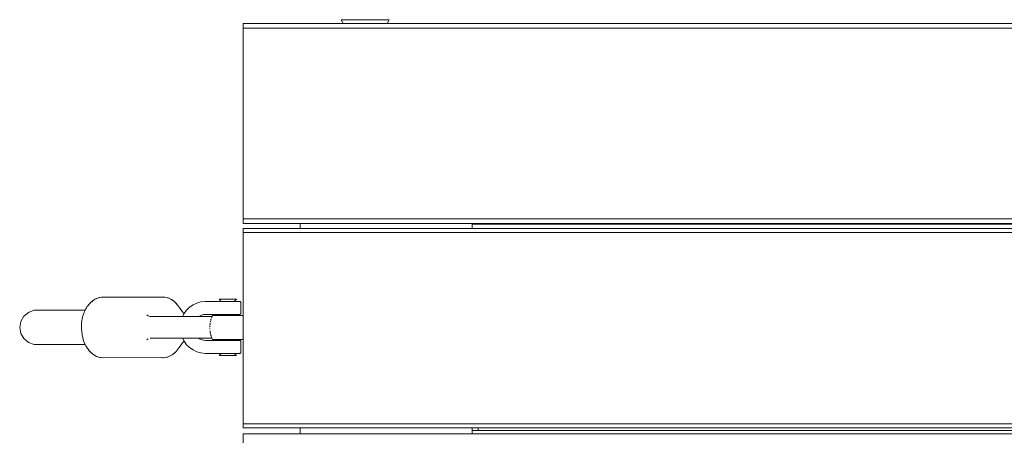
# Model space of a CAD drawing. Units: millimetres. Extents: x -2270 to 5216, y -2564 to 5012.
# Drawn here: x 2445 to 2899, y 2783 to 2974 of the extents above; entities that cross this region are included whole.
import ezdxf

# ---------------------------------------------------------------- set-up
doc = ezdxf.new("R2010")
doc.units = ezdxf.units.MM
doc.header["$MEASUREMENT"] = 0
for name, color, linetype, lineweight in [('9_Ном._пера__7', 7, 'Continuous', 18), ('a_Ном._пера__7', 7, 'Continuous', 18), ('B_Ном._пера__7', 7, 'Continuous', 18), ('O_Ном._пера__7', 7, 'Continuous', 18), ('P_Ном._пера__7', 7, 'Continuous', 18), ('S_Ном._пера__7', 7, 'Continuous', 18)]:
    doc.layers.add(name, color=color, linetype=linetype, lineweight=lineweight)

msp = doc.modelspace()

# ---------------------------------------------------------------- linework, layer by layer
at = {"layer": '9_Ном._пера__7', "color": 7, "linetype": 'Continuous', "lineweight": 18}
for points in [[(2452.02, 2840.31), (2449.41, 2839.36)], [(2452.72, 2840.31), (2452.02, 2840.31)], [(2455.46, 2840.31), (2452.72, 2840.31)], [(2454.8, 2840.31), (2456.13, 2840.31)], [(2460.2, 2840.31), (2455.46, 2840.31)], [(2456.13, 2840.31), (2459.45, 2840.31)], [(2459.45, 2840.31), (2464.73, 2840.31)], [(2466.89, 2840.31), (2460.2, 2840.31)], [(2464.73, 2840.31), (2471.91, 2840.31)], [(2475.46, 2840.31), (2466.89, 2840.31)], [(2471.91, 2840.31), (2475.6, 2840.31)], [(2475.6, 2840.31), (2475.46, 2840.31)], [(2447.29, 2837.57), (2445.9, 2835.17)], [(2449.41, 2839.36), (2447.29, 2837.57)], [(2445.9, 2835.17), (2445.41, 2832.43)], [(2445.41, 2832.43), (2445.9, 2829.69)], [(2445.9, 2829.69), (2447.29, 2827.29)], [(2447.29, 2827.29), (2449.41, 2825.5)], [(2449.41, 2825.5), (2452.02, 2824.55)], [(2452.72, 2824.55), (2452.02, 2824.55)], [(2455.46, 2824.55), (2452.72, 2824.55)], [(2454.8, 2824.55), (2456.13, 2824.55)], [(2460.2, 2824.55), (2455.46, 2824.55)], [(2456.13, 2824.55), (2459.45, 2824.55)], [(2459.45, 2824.55), (2464.73, 2824.55)], [(2466.89, 2824.55), (2460.2, 2824.55)], [(2464.73, 2824.55), (2471.91, 2824.55)], [(2475.46, 2824.55), (2466.89, 2824.55)], [(2471.91, 2824.55), (2475.61, 2824.55)], [(2475.46, 2824.55), (2475.61, 2824.55)]]:
    msp.add_lwpolyline(points, dxfattribs=at)
at = {"layer": 'a_Ном._пера__7', "color": 7, "linetype": 'Continuous', "lineweight": 18}
for points in [[(2548.36, 2972.44), (2548.36, 2970.34)], [(3128.86, 2972.44), (2548.36, 2972.44)], [(3128.86, 2882.44), (2548.36, 2882.44)], [(2548.36, 2877.94), (2548.36, 2876.22)], [(3128.86, 2877.94), (2548.36, 2877.94)], [(2574.67, 2880.34), (2574.67, 2877.94)], [(3129.44, 2879.94), (2653.87, 2879.94)], [(2653.87, 2879.94), (3129.44, 2879.94)], [(3128.86, 2787.94), (2548.36, 2787.94)], [(2574.67, 2786.22), (2574.67, 2783.44)], [(2548.33, 2783.44), (2548.33, 2693.44)], [(3128.83, 2783.44), (2548.33, 2783.44)], [(3602.56, 2784.94), (2653.87, 2784.94)]]:
    msp.add_lwpolyline(points, dxfattribs=at)
at = {"layer": 'B_Ном._пера__7', "color": 7, "linetype": 'Continuous', "lineweight": 18}
for points in [[(2574.72, 2877.94), (2574.72, 2880.34)], [(2574.72, 2877.94), (2574.72, 2880.34)], [(2653.87, 2877.94), (2653.87, 2880.34)], [(2537.32, 2845.43), (2538.29, 2844.43)], [(2537.32, 2845.43), (2537.54, 2845.43)], [(2537.54, 2845.43), (2537.95, 2845.43)], [(2537.95, 2845.43), (2538.55, 2845.43)], [(2538.55, 2845.43), (2539.29, 2845.43)], [(2538.79, 2845.43), (2541.29, 2845.43)], [(2539.29, 2845.43), (2540.15, 2845.43)], [(2540.15, 2845.43), (2541.06, 2845.43)], [(2541.06, 2845.43), (2541.99, 2845.43)], [(2541.29, 2845.43), (2543.79, 2845.43)], [(2541.99, 2845.43), (2542.88, 2845.43)], [(2542.88, 2845.43), (2543.68, 2845.43)], [(2543.68, 2845.43), (2544.36, 2845.43)], [(2545.29, 2845.43), (2544.29, 2844.43)], [(2544.36, 2845.43), (2544.87, 2845.43)], [(2544.87, 2845.43), (2545.19, 2845.43)], [(2545.29, 2845.43), (2545.19, 2845.43)], [(2522.31, 2840.39), (2521.15, 2838.84)], [(2521.15, 2838.84), (2522.31, 2840.39)], [(2523.71, 2841.72), (2522.31, 2840.39)], [(2522.31, 2840.39), (2523.71, 2841.72)], [(2525.29, 2842.82), (2523.71, 2841.72)], [(2523.71, 2841.72), (2525.29, 2842.82)], [(2527.04, 2843.65), (2525.29, 2842.82)], [(2525.29, 2842.82), (2527.04, 2843.65)], [(2528.89, 2844.19), (2527.04, 2843.65)], [(2527.04, 2843.65), (2528.89, 2844.19)], [(2530.81, 2844.42), (2528.89, 2844.19)], [(2530.81, 2844.42), (2528.89, 2844.19)], [(2531.29, 2844.43), (2530.81, 2844.42)], [(2531.29, 2844.43), (2530.81, 2844.42)], [(2531.29, 2844.43), (2535.29, 2844.43)], [(2531.29, 2844.43), (2535.29, 2844.43)], [(2535.29, 2844.43), (2535.74, 2844.43)], [(2535.29, 2844.43), (2535.73, 2844.43)], [(2536.01, 2844.43), (2535.73, 2844.43)], [(2536.01, 2844.43), (2535.74, 2844.43)], [(2536.01, 2844.43), (2536.49, 2844.43)], [(2536.01, 2844.43), (2536.49, 2844.43)], [(2536.49, 2844.43), (2537.23, 2844.43)], [(2537.23, 2844.43), (2536.49, 2844.43)], [(2537.23, 2844.43), (2538.17, 2844.43)], [(2538.17, 2844.43), (2537.23, 2844.43)], [(2537.79, 2844.43), (2537.94, 2844.43)], [(2537.79, 2844.43), (2537.94, 2844.43)], [(2537.94, 2844.43), (2538.35, 2844.43)], [(2537.94, 2844.43), (2538.35, 2844.43)], [(2538.17, 2844.43), (2539.28, 2844.43)], [(2539.28, 2844.43), (2538.17, 2844.43)], [(2538.4, 2844.43), (2538.29, 2844.43)], [(2538.35, 2844.43), (2538.79, 2844.43)], [(2538.35, 2844.43), (2539, 2844.43)], [(2538.7, 2844.43), (2538.4, 2844.43)], [(2539.17, 2844.43), (2538.7, 2844.43)], [(2539, 2844.43), (2539.84, 2844.43)], [(2539.79, 2844.43), (2539.17, 2844.43)], [(2539.28, 2844.43), (2540.49, 2844.43)], [(2540.49, 2844.43), (2539.28, 2844.43)], [(2540.52, 2844.43), (2539.79, 2844.43)], [(2539.84, 2844.43), (2540.8, 2844.43)], [(2540.49, 2844.43), (2541.75, 2844.43)], [(2541.75, 2844.43), (2540.49, 2844.43)], [(2541.29, 2844.43), (2540.52, 2844.43)], [(2540.8, 2844.43), (2541.79, 2844.43)], [(2542.07, 2844.43), (2541.29, 2844.43)], [(2541.75, 2844.43), (2542.98, 2844.43)], [(2542.98, 2844.43), (2541.75, 2844.43)], [(2541.79, 2844.43), (2542.75, 2844.43)], [(2542.79, 2844.43), (2542.07, 2844.43)], [(2542.75, 2844.43), (2543.59, 2844.43)], [(2543.42, 2844.43), (2542.79, 2844.43)], [(2542.98, 2844.43), (2544.13, 2844.43)], [(2544.13, 2844.43), (2542.98, 2844.43)], [(2543.89, 2844.43), (2543.42, 2844.43)], [(2543.59, 2844.43), (2544.24, 2844.43)], [(2543.79, 2844.43), (2544.24, 2844.43)], [(2544.19, 2844.43), (2543.89, 2844.43)], [(2544.13, 2844.43), (2545.12, 2844.43)], [(2545.12, 2844.43), (2544.13, 2844.43)], [(2544.29, 2844.43), (2544.19, 2844.43)], [(2544.24, 2844.43), (2544.65, 2844.43)], [(2544.24, 2844.43), (2544.65, 2844.43)], [(2544.65, 2844.43), (2544.79, 2844.43)], [(2544.65, 2844.43), (2544.79, 2844.43)], [(2545.12, 2844.43), (2545.92, 2844.43)], [(2545.92, 2844.43), (2545.12, 2844.43)], [(2545.92, 2844.43), (2546.47, 2844.43)], [(2546.47, 2844.43), (2545.92, 2844.43)], [(2546.47, 2844.43), (2546.76, 2844.43)], [(2546.76, 2844.43), (2546.47, 2844.43)], [(2546.76, 2844.43), (2546.88, 2844.42)], [(2546.76, 2844.43), (2546.88, 2844.42)], [(2547.04, 2844.36), (2546.88, 2844.42)], [(2547.04, 2844.36), (2546.88, 2844.42)], [(2547.18, 2844.25), (2547.04, 2844.36)], [(2547.18, 2844.25), (2547.04, 2844.36)], [(2547.26, 2844.1), (2547.18, 2844.25)], [(2547.26, 2844.1), (2547.18, 2844.25)], [(2547.29, 2843.93), (2547.26, 2844.1)], [(2547.29, 2843.93), (2547.26, 2844.1)], [(2547.29, 2843.93), (2547.29, 2838.93)], [(2547.29, 2838.93), (2547.29, 2843.93)], [(2520.41, 2837.43), (2521.15, 2838.84)], [(2521.15, 2838.84), (2521.12, 2838.79)], [(2528.29, 2837.63), (2528.01, 2837.43)], [(2528.01, 2837.43), (2528.29, 2837.63)], [(2529.17, 2838.04), (2528.29, 2837.63)], [(2528.29, 2837.63), (2529.17, 2838.04)], [(2530.09, 2838.31), (2529.17, 2838.04)], [(2529.17, 2838.04), (2530.09, 2838.31)], [(2531.05, 2838.42), (2530.09, 2838.31)], [(2530.09, 2838.31), (2531.05, 2838.42)], [(2531.29, 2838.43), (2531.05, 2838.42)], [(2531.29, 2838.43), (2531.05, 2838.42)], [(2531.29, 2838.43), (2535.29, 2838.43)], [(2531.29, 2838.43), (2535.29, 2838.43)], [(2535.29, 2838.43), (2535.67, 2838.43)], [(2535.29, 2838.43), (2535.76, 2838.43)], [(2536.01, 2838.43), (2535.67, 2838.43)], [(2535.76, 2838.43), (2536.01, 2838.43)], [(2536.49, 2838.43), (2536.01, 2838.43)], [(2536.01, 2838.43), (2536.49, 2838.43)], [(2537.23, 2838.43), (2536.49, 2838.43)], [(2537.23, 2838.43), (2536.49, 2838.43)], [(2538.17, 2838.43), (2537.23, 2838.43)], [(2538.17, 2838.43), (2537.23, 2838.43)], [(2537.79, 2838.43), (2537.94, 2838.43)], [(2537.79, 2838.43), (2537.94, 2838.43)], [(2538.29, 2838.43), (2537.94, 2838.43)], [(2538.29, 2838.43), (2537.94, 2838.43)], [(2538.29, 2838.43), (2538.17, 2838.43)], [(2539.28, 2838.43), (2538.17, 2838.43)], [(2538.29, 2838.43), (2538.29, 2837.93)], [(2538.29, 2837.93), (2538.29, 2838.43)], [(2540.49, 2838.43), (2539.28, 2838.43)], [(2541.75, 2838.43), (2540.49, 2838.43)], [(2542.98, 2838.43), (2541.75, 2838.43)], [(2544.13, 2838.43), (2542.98, 2838.43)], [(2545.12, 2838.43), (2544.13, 2838.43)], [(2544.29, 2838.43), (2544.29, 2837.93)], [(2544.65, 2838.43), (2544.29, 2838.43)], [(2545.12, 2838.43), (2544.29, 2838.43)], [(2544.29, 2837.93), (2544.29, 2838.43)], [(2544.65, 2838.43), (2544.29, 2838.43)], [(2544.79, 2838.43), (2544.65, 2838.43)], [(2544.79, 2838.43), (2544.65, 2838.43)], [(2545.92, 2838.43), (2545.12, 2838.43)], [(2545.92, 2838.43), (2545.12, 2838.43)], [(2546.47, 2838.43), (2545.92, 2838.43)], [(2546.47, 2838.43), (2545.92, 2838.43)], [(2546.76, 2838.43), (2546.47, 2838.43)], [(2546.76, 2838.43), (2546.47, 2838.43)], [(2546.76, 2838.43), (2546.88, 2838.44)], [(2546.76, 2838.43), (2546.88, 2838.44)], [(2546.88, 2838.44), (2547.04, 2838.5)], [(2546.88, 2838.44), (2547.04, 2838.5)], [(2547.04, 2838.5), (2547.18, 2838.61)], [(2547.04, 2838.5), (2547.18, 2838.61)], [(2547.18, 2838.61), (2547.26, 2838.76)], [(2547.18, 2838.61), (2547.26, 2838.76)], [(2547.29, 2838.93), (2547.26, 2838.76)], [(2547.29, 2838.93), (2547.26, 2838.76)], [(2521.15, 2826.02), (2520.41, 2827.43)], [(2528.01, 2827.43), (2528.29, 2827.23)], [(2528.29, 2827.23), (2528.01, 2827.43)], [(2528.29, 2827.23), (2529.17, 2826.82)], [(2529.17, 2826.82), (2528.29, 2827.23)], [(2529.17, 2826.82), (2530.09, 2826.55)], [(2530.09, 2826.55), (2529.17, 2826.82)], [(2538.29, 2826.93), (2538.29, 2826.43)], [(2538.29, 2826.43), (2538.29, 2826.93)], [(2544.29, 2826.93), (2544.29, 2826.43)], [(2544.29, 2826.43), (2544.29, 2826.93)], [(2521.12, 2826.07), (2521.15, 2826.02)], [(2521.15, 2826.02), (2522.31, 2824.47)], [(2522.31, 2824.47), (2521.15, 2826.02)], [(2522.31, 2824.47), (2523.71, 2823.13)], [(2523.71, 2823.13), (2522.31, 2824.47)], [(2523.71, 2823.13), (2525.29, 2822.04)], [(2525.29, 2822.04), (2523.71, 2823.13)], [(2530.09, 2826.55), (2531.05, 2826.43)], [(2531.05, 2826.43), (2530.09, 2826.55)], [(2531.29, 2826.43), (2531.05, 2826.43)], [(2531.29, 2826.43), (2531.05, 2826.43)], [(2531.29, 2826.43), (2535.29, 2826.43)], [(2531.29, 2826.43), (2535.29, 2826.43)], [(2535.29, 2826.43), (2535.67, 2826.43)], [(2535.29, 2826.43), (2535.76, 2826.43)], [(2536.01, 2826.43), (2535.67, 2826.43)], [(2536.01, 2826.43), (2535.76, 2826.43)], [(2536.01, 2826.43), (2536.49, 2826.43)], [(2536.01, 2826.43), (2536.49, 2826.43)], [(2536.49, 2826.43), (2537.23, 2826.43)], [(2536.49, 2826.43), (2537.23, 2826.43)], [(2537.23, 2826.43), (2538.17, 2826.43)], [(2537.23, 2826.43), (2538.17, 2826.43)], [(2537.79, 2826.43), (2537.94, 2826.43)], [(2537.79, 2826.43), (2537.94, 2826.43)], [(2537.94, 2826.43), (2538.29, 2826.43)], [(2537.94, 2826.43), (2538.29, 2826.43)], [(2538.17, 2826.43), (2538.29, 2826.43)], [(2538.17, 2826.43), (2539.28, 2826.43)], [(2539.28, 2826.43), (2540.49, 2826.43)], [(2540.49, 2826.43), (2541.75, 2826.43)], [(2541.75, 2826.43), (2542.98, 2826.43)], [(2542.98, 2826.43), (2544.13, 2826.43)], [(2544.13, 2826.43), (2545.12, 2826.43)], [(2544.29, 2826.43), (2544.65, 2826.43)], [(2544.29, 2826.43), (2545.12, 2826.43)], [(2544.29, 2826.43), (2544.65, 2826.43)], [(2544.65, 2826.43), (2544.79, 2826.43)], [(2544.65, 2826.43), (2544.79, 2826.43)], [(2545.12, 2826.43), (2545.92, 2826.43)], [(2545.12, 2826.43), (2545.92, 2826.43)], [(2545.92, 2826.43), (2546.47, 2826.43)], [(2545.92, 2826.43), (2546.47, 2826.43)], [(2546.47, 2826.43), (2546.76, 2826.43)], [(2546.47, 2826.43), (2546.76, 2826.43)], [(2546.76, 2826.43), (2546.88, 2826.42)], [(2546.76, 2826.43), (2546.88, 2826.42)], [(2546.88, 2826.42), (2547.04, 2826.36)], [(2546.88, 2826.42), (2547.04, 2826.36)], [(2547.04, 2826.36), (2547.18, 2826.25)], [(2547.04, 2826.36), (2547.18, 2826.25)], [(2547.18, 2826.25), (2547.26, 2826.1)], [(2547.18, 2826.25), (2547.26, 2826.1)], [(2547.29, 2825.93), (2547.26, 2826.1)], [(2547.29, 2825.93), (2547.26, 2826.1)], [(2547.29, 2825.93), (2547.29, 2820.93)], [(2547.29, 2820.93), (2547.29, 2825.93)], [(2525.29, 2822.04), (2527.04, 2821.21)], [(2527.04, 2821.21), (2525.29, 2822.04)], [(2527.04, 2821.21), (2528.89, 2820.67)], [(2528.89, 2820.67), (2527.04, 2821.21)], [(2530.81, 2820.44), (2528.89, 2820.67)], [(2530.81, 2820.44), (2528.89, 2820.67)], [(2531.29, 2820.43), (2530.81, 2820.44)], [(2531.29, 2820.43), (2530.81, 2820.44)], [(2531.29, 2820.43), (2535.29, 2820.43)], [(2531.29, 2820.43), (2535.29, 2820.43)], [(2535.29, 2820.43), (2535.74, 2820.43)], [(2535.29, 2820.43), (2535.73, 2820.43)], [(2536.01, 2820.43), (2535.73, 2820.43)], [(2535.74, 2820.43), (2536.01, 2820.43)], [(2536.01, 2820.43), (2536.49, 2820.43)], [(2536.49, 2820.43), (2536.01, 2820.43)], [(2536.49, 2820.43), (2537.23, 2820.43)], [(2537.23, 2820.43), (2536.49, 2820.43)], [(2537.23, 2820.43), (2538.17, 2820.43)], [(2538.17, 2820.43), (2537.23, 2820.43)], [(2537.32, 2819.43), (2538.29, 2820.43)], [(2537.54, 2819.43), (2537.32, 2819.43)], [(2537.95, 2819.43), (2537.54, 2819.43)], [(2537.79, 2820.43), (2537.94, 2820.43)], [(2537.79, 2820.43), (2537.94, 2820.43)], [(2538.35, 2820.43), (2537.94, 2820.43)], [(2538.35, 2820.43), (2537.94, 2820.43)], [(2538.55, 2819.43), (2537.95, 2819.43)], [(2538.17, 2820.43), (2538.79, 2820.43)], [(2539.28, 2820.43), (2538.17, 2820.43)], [(2538.29, 2820.43), (2538.4, 2820.43)], [(2538.79, 2820.43), (2538.35, 2820.43)], [(2538.79, 2820.43), (2538.35, 2820.43)], [(2538.4, 2820.43), (2538.7, 2820.43)], [(2539.29, 2819.43), (2538.55, 2819.43)], [(2538.7, 2820.43), (2538.79, 2820.43)], [(2541.29, 2819.43), (2538.79, 2819.43)], [(2540.49, 2820.43), (2539.28, 2820.43)], [(2540.15, 2819.43), (2539.29, 2819.43)], [(2541.06, 2819.43), (2540.15, 2819.43)], [(2541.75, 2820.43), (2540.49, 2820.43)], [(2541.99, 2819.43), (2541.06, 2819.43)], [(2541.29, 2820.43), (2542.07, 2820.43)], [(2543.79, 2819.43), (2541.29, 2819.43)], [(2542.98, 2820.43), (2541.75, 2820.43)], [(2542.88, 2819.43), (2541.99, 2819.43)], [(2543.68, 2819.43), (2542.88, 2819.43)], [(2544.13, 2820.43), (2542.98, 2820.43)], [(2544.36, 2819.43), (2543.68, 2819.43)], [(2543.79, 2820.43), (2543.89, 2820.43)], [(2544.24, 2820.43), (2543.79, 2820.43)], [(2543.79, 2820.43), (2544.13, 2820.43)], [(2544.24, 2820.43), (2543.79, 2820.43)], [(2543.89, 2820.43), (2544.19, 2820.43)], [(2544.13, 2820.43), (2545.12, 2820.43)], [(2545.12, 2820.43), (2544.13, 2820.43)], [(2544.19, 2820.43), (2544.29, 2820.43)], [(2544.65, 2820.43), (2544.24, 2820.43)], [(2544.65, 2820.43), (2544.24, 2820.43)], [(2545.29, 2819.43), (2544.29, 2820.43)], [(2544.87, 2819.43), (2544.36, 2819.43)], [(2544.79, 2820.43), (2544.65, 2820.43)], [(2544.79, 2820.43), (2544.65, 2820.43)], [(2545.19, 2819.43), (2544.87, 2819.43)], [(2545.12, 2820.43), (2545.92, 2820.43)], [(2545.92, 2820.43), (2545.12, 2820.43)], [(2545.29, 2819.43), (2545.19, 2819.43)], [(2545.92, 2820.43), (2546.47, 2820.43)], [(2546.47, 2820.43), (2545.92, 2820.43)], [(2546.47, 2820.43), (2546.76, 2820.43)], [(2546.76, 2820.43), (2546.47, 2820.43)], [(2546.76, 2820.43), (2546.88, 2820.44)], [(2546.76, 2820.43), (2546.88, 2820.44)], [(2547.04, 2820.5), (2546.88, 2820.44)], [(2547.04, 2820.5), (2546.88, 2820.44)], [(2547.18, 2820.61), (2547.04, 2820.5)], [(2547.18, 2820.61), (2547.04, 2820.5)], [(2547.26, 2820.76), (2547.18, 2820.61)], [(2547.26, 2820.76), (2547.18, 2820.61)], [(2547.29, 2820.93), (2547.26, 2820.76)], [(2547.29, 2820.93), (2547.26, 2820.76)], [(2574.72, 2783.44), (2574.72, 2786.22)], [(2574.72, 2783.44), (2574.72, 2786.22)], [(2653.87, 2784.94), (2653.87, 2786.22)], [(2653.87, 2783.44), (2653.87, 2786.22)], [(2656.65, 2784.94), (2656.65, 2786.22)]]:
    msp.add_lwpolyline(points, dxfattribs=at)
at = {"layer": 'O_Ном._пера__7', "color": 7, "linetype": 'Continuous', "lineweight": 18}
for points in [[(2548.36, 2970.34), (2548.36, 2880.34)], [(2548.36, 2880.34), (2548.36, 2970.34)], [(3128.86, 2970.34), (2548.36, 2970.34)], [(3128.86, 2880.34), (2548.36, 2880.34)], [(2548.36, 2876.22), (2548.36, 2786.22)], [(2548.36, 2786.22), (2548.36, 2876.22)], [(3128.86, 2876.22), (2548.36, 2876.22)], [(3128.86, 2786.22), (2548.36, 2786.22)]]:
    msp.add_lwpolyline(points, dxfattribs=at)
at = {"layer": 'P_Ном._пера__7', "color": 7, "linetype": 'Continuous', "lineweight": 18}
for points in [[(2479.47, 2844.97), (2478.97, 2844.64)], [(2479.08, 2844.67), (2479.87, 2845.27)], [(2480.92, 2845.79), (2479.87, 2845.27)], [(2480.39, 2845.53), (2480.81, 2845.76)], [(2481.35, 2845.95), (2480.81, 2845.76)], [(2480.92, 2845.79), (2481.78, 2846.11)], [(2482.89, 2846.36), (2481.78, 2846.11)], [(2481.9, 2846.14), (2481.87, 2846.13)], [(2481.9, 2846.14), (2482.33, 2846.23)], [(2482.89, 2846.36), (2483.78, 2846.4)], [(2510.45, 2846.37), (2482.89, 2846.36)], [(2483.9, 2846.43), (2483.34, 2846.38)], [(2484.88, 2846.36), (2483.78, 2846.4)], [(2483.9, 2846.43), (2484.34, 2846.38)], [(2510.57, 2846.37), (2483.9, 2846.43)], [(2510.45, 2846.37), (2511.15, 2846.39)], [(2512.3, 2846.37), (2511.15, 2846.39)], [(2511.18, 2846.37), (2511.15, 2846.37)], [(2511.39, 2846.37), (2511.18, 2846.37)], [(2511.47, 2846.38), (2511.84, 2846.39)], [(2512.3, 2846.37), (2511.84, 2846.39)], [(2512.3, 2846.37), (2513.16, 2846.2)], [(2514.13, 2845.88), (2513.16, 2846.2)], [(2513.54, 2846.08), (2513.83, 2846.01)], [(2514.13, 2845.88), (2513.83, 2846.01)], [(2514.13, 2845.88), (2515.09, 2845.45)], [(2515.85, 2844.93), (2515.09, 2845.45)], [(2515.43, 2845.22), (2515.72, 2845.07)], [(2515.72, 2845.07), (2516.13, 2844.72)], [(2515.85, 2844.93), (2516.88, 2844.16)], [(2475.6, 2840.31), (2475.31, 2839.77)], [(2476.53, 2841.99), (2475.6, 2840.31)], [(2475.62, 2840.33), (2475.88, 2840.93)], [(2475.88, 2840.93), (2476.22, 2841.44)], [(2478.04, 2843.82), (2476.53, 2841.99)], [(2476.91, 2842.45), (2477.25, 2842.96)], [(2477.25, 2842.96), (2477.32, 2843.03)], [(2477.68, 2843.38), (2477.32, 2843.03)], [(2478.04, 2843.82), (2478.11, 2843.9)], [(2479.08, 2844.67), (2478.11, 2843.9)], [(2478.59, 2844.28), (2478.97, 2844.64)], [(2516.88, 2844.16), (2516.95, 2844.09)], [(2518.5, 2842.34), (2516.95, 2844.09)], [(2517.18, 2843.83), (2517.44, 2843.61)], [(2517.44, 2843.61), (2517.51, 2843.54)], [(2518.02, 2842.89), (2517.51, 2843.54)], [(2518.94, 2841.7), (2518.5, 2842.34)], [(2518.94, 2841.7), (2519.65, 2840.61)], [(2520.3, 2839.73), (2519.65, 2840.61)], [(2519.65, 2840.61), (2520.3, 2839.73)], [(2474.43, 2837.25), (2473.93, 2834.53)], [(2475.31, 2839.77), (2474.43, 2837.25)], [(2504.05, 2838.2), (2504.54, 2837.7)], [(2505.52, 2837.43), (2504.73, 2837.58)], [(2505.52, 2837.43), (2514.17, 2837.43)], [(2520.41, 2837.43), (2505.52, 2837.43)], [(2514.17, 2837.43), (2515.25, 2837.43)], [(2515.25, 2837.43), (2516.59, 2837.43)], [(2515.32, 2837.43), (2515.75, 2837.43)], [(2515.75, 2837.43), (2516.71, 2837.43)], [(2516.59, 2837.43), (2518.26, 2837.43)], [(2516.71, 2837.43), (2518.12, 2837.43)], [(2518.12, 2837.43), (2519.88, 2837.43)], [(2518.26, 2837.43), (2519.91, 2837.43)], [(2519.88, 2837.43), (2520.41, 2837.43)], [(2519.91, 2837.43), (2521.63, 2837.43)], [(2521.02, 2838.89), (2520.3, 2839.73)], [(2520.3, 2839.73), (2521.02, 2838.89)], [(2521.02, 2838.89), (2521.12, 2838.79)], [(2521.63, 2837.43), (2523.34, 2837.43)], [(2523.34, 2837.43), (2525.28, 2837.43)], [(2525.28, 2837.43), (2527.04, 2837.43)], [(2527.04, 2837.43), (2530.94, 2837.43)], [(2528.01, 2837.43), (2528.85, 2837.43)], [(2528.01, 2837.43), (2532.24, 2837.43)], [(2528.01, 2837.43), (2528.45, 2837.43)], [(2528.45, 2837.43), (2529.14, 2837.43)], [(2528.85, 2837.43), (2529.28, 2837.43)], [(2529.14, 2837.43), (2529.28, 2837.43)], [(2529.28, 2837.43), (2529.19, 2837.42)], [(2529.28, 2837.43), (2529.19, 2837.42)], [(2530.94, 2837.43), (2532.51, 2837.43)], [(2532.24, 2837.43), (2533.14, 2837.43)], [(2532.51, 2837.43), (2533.7, 2837.43)], [(2533.14, 2837.43), (2533.89, 2837.43)], [(2533.53, 2836), (2533.45, 2835.68)], [(2533.53, 2836), (2533.57, 2836.14)], [(2533.57, 2836.14), (2533.6, 2836.23)], [(2533.7, 2837.43), (2533.91, 2837.43)], [(2533.78, 2836.79), (2533.74, 2836.68)], [(2533.8, 2836.87), (2533.78, 2836.79)], [(2533.82, 2836.94), (2533.85, 2837.02)], [(2533.85, 2837.02), (2533.91, 2837.15)], [(2534.23, 2837.93), (2533.91, 2837.43)], [(2533.91, 2837.15), (2533.92, 2837.23)], [(2533.94, 2837.31), (2533.93, 2837.35)], [(2533.93, 2837.24), (2533.93, 2837.3)], [(2534.23, 2837.93), (2534.73, 2837.93)], [(2534.73, 2837.93), (2535.68, 2837.93)], [(2535.68, 2837.93), (2537.03, 2837.93)], [(2537.03, 2837.93), (2538.67, 2837.93)], [(2537.29, 2837.93), (2537.54, 2837.93)], [(2537.54, 2837.93), (2538.23, 2837.93)], [(2538.23, 2837.93), (2538.29, 2837.93)], [(2538.67, 2837.93), (2540.5, 2837.93)], [(2540.5, 2837.93), (2542.38, 2837.93)], [(2542.38, 2837.93), (2544.19, 2837.93)], [(2544.19, 2837.93), (2545.79, 2837.93)], [(2544.29, 2837.93), (2544.36, 2837.93)], [(2544.36, 2837.93), (2545.05, 2837.93)], [(2545.29, 2837.93), (2545.05, 2837.93)], [(2545.79, 2837.93), (2547.08, 2837.93)], [(2547.08, 2837.93), (2547.97, 2837.93)], [(2547.97, 2837.93), (2548.33, 2837.96)], [(2548.36, 2837.94), (2548.33, 2837.96)], [(2473.93, 2834.53), (2473.83, 2831.73)], [(2473.83, 2831.73), (2474.13, 2828.95)], [(2533.05, 2833.01), (2533.03, 2832.54)], [(2533.05, 2831.86), (2533.05, 2831.71)], [(2533.05, 2831.67), (2533.05, 2831.71)], [(2533.12, 2834.1), (2533.06, 2833.33)], [(2533.06, 2833.3), (2533.06, 2833.33)], [(2533.12, 2834.1), (2533.13, 2834.13)], [(2533.14, 2834.23), (2533.16, 2834.34)], [(2533.16, 2834.34), (2533.19, 2834.56)], [(2533.19, 2834.56), (2533.19, 2834.59)], [(2533.28, 2835.04), (2533.27, 2834.98)], [(2533.28, 2835.04), (2533.35, 2835.29)], [(2533.43, 2835.59), (2533.45, 2835.68)], [(2474.13, 2828.95), (2474.83, 2826.32)], [(2504.54, 2827.16), (2504.05, 2826.66)], [(2505.52, 2827.43), (2520.41, 2827.43)], [(2514.17, 2827.43), (2505.52, 2827.43)], [(2514.17, 2827.43), (2515.25, 2827.43)], [(2516.59, 2827.43), (2515.25, 2827.43)], [(2515.75, 2827.43), (2515.32, 2827.43)], [(2516.71, 2827.43), (2515.75, 2827.43)], [(2518.26, 2827.43), (2516.59, 2827.43)], [(2518.12, 2827.43), (2516.71, 2827.43)], [(2519.88, 2827.43), (2518.12, 2827.43)], [(2519.91, 2827.43), (2518.26, 2827.43)], [(2520.41, 2827.43), (2519.88, 2827.43)], [(2521.63, 2827.43), (2519.91, 2827.43)], [(2523.34, 2827.43), (2521.63, 2827.43)], [(2525.28, 2827.43), (2523.34, 2827.43)], [(2527.04, 2827.43), (2525.28, 2827.43)], [(2530.94, 2827.43), (2527.04, 2827.43)], [(2528.85, 2827.43), (2528.01, 2827.43)], [(2532.24, 2827.43), (2528.01, 2827.43)], [(2528.01, 2827.43), (2528.45, 2827.43)], [(2529.14, 2827.43), (2528.45, 2827.43)], [(2529.28, 2827.43), (2528.85, 2827.43)], [(2529.28, 2827.43), (2529.14, 2827.43)], [(2532.51, 2827.43), (2530.94, 2827.43)], [(2532.24, 2827.43), (2533.14, 2827.43)], [(2533.7, 2827.43), (2532.51, 2827.43)], [(2533.12, 2830.76), (2533.12, 2830.81)], [(2533.15, 2830.54), (2533.12, 2830.76)], [(2533.89, 2827.43), (2533.14, 2827.43)], [(2533.19, 2830.3), (2533.15, 2830.54)], [(2533.25, 2829.99), (2533.19, 2830.3)], [(2533.28, 2829.82), (2533.25, 2829.99)], [(2533.28, 2829.82), (2533.32, 2829.7)], [(2533.41, 2829.38), (2533.36, 2829.54)], [(2533.53, 2828.86), (2533.41, 2829.38)], [(2533.53, 2828.86), (2533.58, 2828.7)], [(2533.58, 2828.7), (2533.69, 2828.34)], [(2533.75, 2828.18), (2533.69, 2828.34)], [(2533.91, 2827.43), (2533.7, 2827.43)], [(2533.85, 2827.84), (2533.81, 2827.93)], [(2533.91, 2827.71), (2533.85, 2827.84)], [(2533.91, 2827.7), (2533.93, 2827.62)], [(2534.23, 2826.93), (2533.91, 2827.43)], [(2534.23, 2826.93), (2533.91, 2827.43)], [(2533.93, 2827.57), (2533.94, 2827.54)], [(2534.73, 2826.93), (2534.23, 2826.93)], [(2534.73, 2826.93), (2534.23, 2826.93)], [(2535.68, 2826.93), (2534.73, 2826.93)], [(2535.68, 2826.93), (2534.73, 2826.93)], [(2537.03, 2826.93), (2535.68, 2826.93)], [(2537.03, 2826.93), (2535.68, 2826.93)], [(2538.29, 2826.93), (2537.03, 2826.93)], [(2538.67, 2826.93), (2537.03, 2826.93)], [(2537.54, 2826.93), (2537.29, 2826.93)], [(2537.54, 2826.93), (2537.29, 2826.93)], [(2538.23, 2826.93), (2537.54, 2826.93)], [(2538.23, 2826.93), (2537.54, 2826.93)], [(2538.29, 2826.93), (2538.23, 2826.93)], [(2538.29, 2826.93), (2538.23, 2826.93)], [(2540.5, 2826.93), (2538.67, 2826.93)], [(2542.38, 2826.93), (2540.5, 2826.93)], [(2544.19, 2826.93), (2542.38, 2826.93)], [(2545.79, 2826.93), (2544.19, 2826.93)], [(2544.36, 2826.93), (2544.29, 2826.93)], [(2545.79, 2826.93), (2544.29, 2826.93)], [(2544.36, 2826.93), (2544.29, 2826.93)], [(2545.05, 2826.93), (2544.36, 2826.93)], [(2545.05, 2826.93), (2544.36, 2826.93)], [(2545.29, 2826.93), (2545.05, 2826.93)], [(2545.29, 2826.93), (2545.05, 2826.93)], [(2547.08, 2826.93), (2545.79, 2826.93)], [(2547.08, 2826.93), (2545.79, 2826.93)], [(2547.97, 2826.93), (2547.08, 2826.93)], [(2547.97, 2826.93), (2547.08, 2826.93)], [(2547.97, 2826.93), (2548.33, 2826.9)], [(2547.97, 2826.93), (2548.33, 2826.9)], [(2548.36, 2826.92), (2548.33, 2826.9)], [(2548.36, 2826.92), (2548.33, 2826.9)], [(2474.83, 2826.32), (2475.61, 2824.55)], [(2475.62, 2824.53), (2475.6, 2824.55)], [(2475.61, 2824.55), (2475.88, 2823.93)], [(2475.88, 2823.93), (2477.25, 2821.9)], [(2476.53, 2822.86), (2476.22, 2823.42)], [(2476.91, 2822.4), (2476.53, 2822.86)], [(2518.94, 2823.16), (2517.51, 2821.32)], [(2518.5, 2822.52), (2518.02, 2821.97)], [(2518.94, 2823.16), (2518.5, 2822.52)], [(2518.94, 2823.16), (2519.65, 2824.24)], [(2518.94, 2823.16), (2519.65, 2824.24)], [(2519.65, 2824.24), (2520.3, 2825.13)], [(2520.3, 2825.13), (2519.65, 2824.24)], [(2520.3, 2825.13), (2521.02, 2825.97)], [(2521.02, 2825.97), (2520.3, 2825.13)], [(2521, 2825.96), (2521.12, 2826.07)], [(2521.02, 2825.97), (2521.12, 2826.07)], [(2521.12, 2826.07), (2521.02, 2825.97)], [(2477.25, 2821.9), (2477.32, 2821.83)], [(2478.22, 2820.94), (2477.32, 2821.83)], [(2478.04, 2821.03), (2477.68, 2821.47)], [(2478.04, 2821.03), (2478.11, 2820.96)], [(2478.59, 2820.58), (2478.11, 2820.96)], [(2478.22, 2820.94), (2478.97, 2820.21)], [(2479.98, 2819.56), (2478.97, 2820.21)], [(2479.47, 2819.89), (2479.87, 2819.59)], [(2480.39, 2819.33), (2479.87, 2819.59)], [(2479.98, 2819.56), (2480.81, 2819.1)], [(2481.9, 2818.72), (2480.81, 2819.1)], [(2481.35, 2818.91), (2481.78, 2818.75)], [(2481.87, 2818.73), (2481.78, 2818.75)], [(2481.9, 2818.72), (2482.77, 2818.53)], [(2482.89, 2818.5), (2482.33, 2818.62)], [(2483.9, 2818.43), (2482.77, 2818.53)], [(2482.89, 2818.5), (2483.34, 2818.48)], [(2510.67, 2818.49), (2483.9, 2818.43)], [(2510.45, 2818.49), (2511.84, 2818.47)], [(2510.56, 2818.49), (2511.15, 2818.47)], [(2511.47, 2818.47), (2511.15, 2818.47)], [(2512.3, 2818.49), (2511.84, 2818.47)], [(2512.3, 2818.49), (2513.83, 2818.85)], [(2512.3, 2818.49), (2513.16, 2818.66)], [(2513.54, 2818.78), (2513.16, 2818.66)], [(2514.13, 2818.98), (2513.83, 2818.85)], [(2514.13, 2818.98), (2515.72, 2819.79)], [(2514.13, 2818.98), (2515.09, 2819.41)], [(2515.43, 2819.64), (2515.09, 2819.41)], [(2515.72, 2819.79), (2517.44, 2821.25)], [(2516.13, 2820.14), (2516.88, 2820.69)], [(2516.88, 2820.69), (2516.95, 2820.77)], [(2517.18, 2821.02), (2516.95, 2820.77)], [(2517.44, 2821.25), (2517.51, 2821.32)]]:
    msp.add_lwpolyline(points, dxfattribs=at)
at = {"layer": 'S_Ном._пера__7', "color": 7, "linetype": 'Continuous', "lineweight": 18}
for points in [[(2593.49, 2974.2), (2593.7, 2974.2)], [(2593.7, 2974.2), (2593.49, 2974.2)], [(2594.43, 2972.44), (2593.49, 2974.2)], [(2593.49, 2974.2), (2593.7, 2974.2)], [(2593.7, 2974.2), (2593.49, 2974.2)], [(2594.43, 2972.44), (2593.49, 2974.2)], [(2593.7, 2974.2), (2594.33, 2974.2)], [(2594.33, 2974.2), (2593.7, 2974.2)], [(2593.7, 2974.2), (2594.33, 2974.2)], [(2594.33, 2974.2), (2593.7, 2974.2)], [(2594.33, 2974.2), (2595.36, 2974.2)], [(2595.36, 2974.2), (2594.33, 2974.2)], [(2594.33, 2974.2), (2595.36, 2974.2)], [(2595.36, 2974.2), (2594.33, 2974.2)], [(2595.36, 2974.2), (2596.74, 2974.2)], [(2596.74, 2974.2), (2595.36, 2974.2)], [(2595.36, 2974.2), (2596.74, 2974.2)], [(2596.74, 2974.2), (2595.36, 2974.2)], [(2596.74, 2974.2), (2598.42, 2974.2)], [(2598.42, 2974.2), (2596.74, 2974.2)], [(2596.74, 2974.2), (2598.42, 2974.2)], [(2598.42, 2974.2), (2596.74, 2974.2)], [(2598.42, 2974.2), (2600.33, 2974.2)], [(2600.33, 2974.2), (2598.42, 2974.2)], [(2598.42, 2974.2), (2600.33, 2974.2)], [(2600.33, 2974.2), (2598.42, 2974.2)], [(2600.33, 2974.2), (2602.41, 2974.2)], [(2602.41, 2974.2), (2600.33, 2974.2)], [(2600.33, 2974.2), (2602.41, 2974.2)], [(2602.41, 2974.2), (2600.33, 2974.2)], [(2602.41, 2974.2), (2604.58, 2974.2)], [(2604.58, 2974.2), (2602.41, 2974.2)], [(2602.41, 2974.2), (2604.58, 2974.2)], [(2604.58, 2974.2), (2602.41, 2974.2)], [(2604.58, 2974.2), (2606.74, 2974.2)], [(2604.58, 2974.2), (2606.74, 2974.2)], [(2604.58, 2974.2), (2606.74, 2974.2)], [(2604.58, 2974.2), (2606.74, 2974.2)], [(2608.82, 2974.2), (2606.74, 2974.2)], [(2606.74, 2974.2), (2608.82, 2974.2)], [(2608.82, 2974.2), (2606.74, 2974.2)], [(2606.74, 2974.2), (2608.82, 2974.2)], [(2610.73, 2974.2), (2608.82, 2974.2)], [(2608.82, 2974.2), (2610.74, 2974.2)], [(2610.73, 2974.2), (2608.82, 2974.2)], [(2608.82, 2974.2), (2610.74, 2974.2)], [(2612.42, 2974.2), (2610.73, 2974.2)], [(2612.42, 2974.2), (2610.73, 2974.2)], [(2610.74, 2974.2), (2612.42, 2974.2)], [(2610.74, 2974.2), (2612.42, 2974.2)], [(2613.79, 2974.2), (2612.42, 2974.2)], [(2612.42, 2974.2), (2613.79, 2974.2)], [(2613.79, 2974.2), (2612.42, 2974.2)], [(2612.42, 2974.2), (2613.79, 2974.2)], [(2614.82, 2974.2), (2613.79, 2974.2)], [(2613.79, 2974.2), (2614.82, 2974.2)], [(2614.82, 2974.2), (2613.79, 2974.2)], [(2613.79, 2974.2), (2614.82, 2974.2)], [(2614.72, 2972.44), (2615.66, 2974.2)], [(2614.72, 2972.44), (2615.66, 2974.2)], [(2615.45, 2974.2), (2614.82, 2974.2)], [(2614.82, 2974.2), (2615.45, 2974.2)], [(2615.45, 2974.2), (2614.82, 2974.2)], [(2614.82, 2974.2), (2615.45, 2974.2)], [(2615.66, 2974.2), (2615.45, 2974.2)], [(2615.45, 2974.2), (2615.66, 2974.2)], [(2615.66, 2974.2), (2615.45, 2974.2)], [(2615.45, 2974.2), (2615.66, 2974.2)]]:
    msp.add_lwpolyline(points, dxfattribs=at)

doc.saveas('drawing.dxf')
